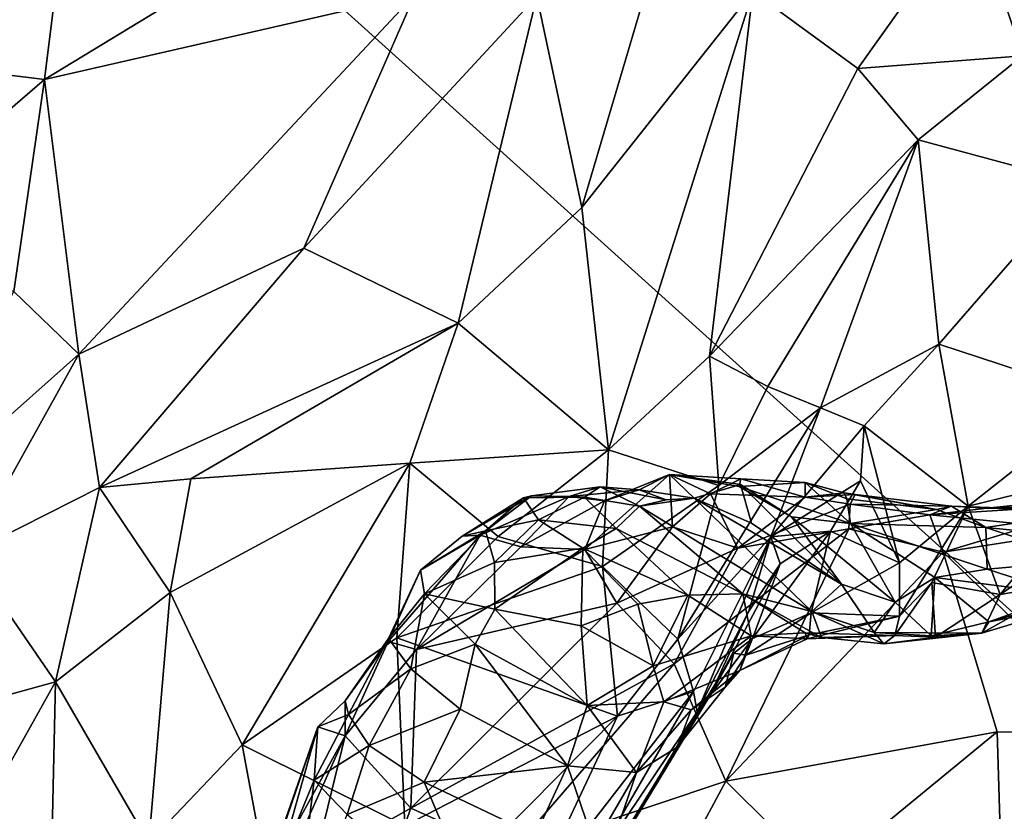
# Model space of a CAD drawing. Extents: x -0.69 to 0.69, y -1.36 to 0.
# Drawn here: x 0.22 to 0.31, y -0.94 to -0.87 of the extents above; entities that cross this region are included whole.
import ezdxf

# ---------------------------------------------------------------- set-up
doc = ezdxf.new("R2010")
doc.units = 0

msp = doc.modelspace()

# ---------------------------------------------------------------- linework, layer by layer
for points in [[(0.376498, -0.978583, 2.288513), (-0.33576, -0.336401, 2.288513), (-0.376498, -0.978583, 2.288513)], [(0.376498, -0.978583, 2.288513), (0.33576, -0.336401, 2.288512), (-0.33576, -0.336401, 2.288513)], [(0.22231, -0.858625, 0.662574), (0.19723, -0.86824, 0.623385), (0.198975, -0.853191, 0.622192)], [(0.289569, -0.86261, 0.779487), (0.310962, -0.854379, 0.82485), (0.299794, -0.870111, 0.816878)], [(0.310962, -0.854379, 0.82485), (0.315776, -0.868882, 0.868847), (0.299794, -0.870111, 0.816878)], [(0.319624, -0.860032, 0.863889), (0.315776, -0.868882, 0.868847), (0.310962, -0.854379, 0.82485)], [(0.246797, -0.855324, 0.699168), (0.256749, -0.862902, 0.715581), (0.220778, -0.871184, 0.664014)], [(0.22231, -0.858625, 0.662574), (0.246797, -0.855324, 0.699168), (0.220778, -0.871184, 0.664014)], [(0.268591, -0.863067, 0.735322), (0.280997, -0.856429, 0.752032), (0.272961, -0.883609, 0.765334)], [(0.280997, -0.856429, 0.752032), (0.289569, -0.86261, 0.779487), (0.272961, -0.883609, 0.765334)], [(0.19723, -0.86824, 0.623385), (0.22231, -0.858625, 0.662574), (0.220778, -0.871184, 0.664014)], [(0.272961, -0.883609, 0.765334), (0.289569, -0.86261, 0.779487), (0.275562, -0.907151, 0.80134)], [(0.289569, -0.86261, 0.779487), (0.285361, -0.898072, 0.811946), (0.275562, -0.907151, 0.80134)], [(0.289569, -0.86261, 0.779487), (0.299794, -0.870111, 0.816878), (0.285361, -0.898072, 0.811946)], [(0.220778, -0.871184, 0.664014), (0.256749, -0.862902, 0.715581), (0.224093, -0.897871, 0.693085)], [(0.256749, -0.862902, 0.715581), (0.245949, -0.887572, 0.72033), (0.224093, -0.897871, 0.693085)], [(0.256749, -0.862902, 0.715581), (0.268591, -0.863067, 0.735322), (0.245949, -0.887572, 0.72033)], [(0.245949, -0.887572, 0.72033), (0.268591, -0.863067, 0.735322), (0.260954, -0.89487, 0.754124)], [(0.268591, -0.863067, 0.735322), (0.272961, -0.883609, 0.765334), (0.260954, -0.89487, 0.754124)], [(0.19723, -0.86824, 0.623385), (0.220778, -0.871184, 0.664014), (0.201246, -0.888019, 0.643735)], [(0.299794, -0.870111, 0.816878), (0.315776, -0.868882, 0.868847), (0.305651, -0.87703, 0.846819)], [(0.315776, -0.868882, 0.868847), (0.321243, -0.881253, 0.906492), (0.305651, -0.87703, 0.846819)], [(0.299794, -0.870111, 0.816878), (0.305651, -0.87703, 0.846819), (0.285361, -0.898072, 0.811946)], [(0.220778, -0.871184, 0.664014), (0.217777, -0.891779, 0.676219), (0.201246, -0.888019, 0.643735)], [(0.220778, -0.871184, 0.664014), (0.224093, -0.897871, 0.693085), (0.217777, -0.891779, 0.676219)], [(0.305651, -0.87703, 0.846819), (0.291037, -0.901021, 0.832214), (0.285361, -0.898072, 0.811946)], [(0.305651, -0.87703, 0.846819), (0.29615, -0.903075, 0.850651), (0.291037, -0.901021, 0.832214)], [(0.305651, -0.87703, 0.846819), (0.307671, -0.8969, 0.880018), (0.29615, -0.903075, 0.850651)], [(0.305651, -0.87703, 0.846819), (0.321243, -0.881253, 0.906492), (0.307671, -0.8969, 0.880018)], [(0.321243, -0.881253, 0.906492), (0.323742, -0.902178, 0.938347), (0.307671, -0.8969, 0.880018)], [(0.272961, -0.883609, 0.765334), (0.275562, -0.907151, 0.80134), (0.260954, -0.89487, 0.754124)], [(0.224093, -0.897871, 0.693085), (0.245949, -0.887572, 0.72033), (0.22611, -0.910818, 0.711762)], [(0.245949, -0.887572, 0.72033), (0.260954, -0.89487, 0.754124), (0.22611, -0.910818, 0.711762)], [(0.217777, -0.891779, 0.676219), (0.224093, -0.897871, 0.693085), (0.205619, -0.914328, 0.67327)], [(0.22611, -0.910818, 0.711762), (0.260954, -0.89487, 0.754124), (0.234969, -0.909978, 0.727606)], [(0.234969, -0.909978, 0.727606), (0.260954, -0.89487, 0.754124), (0.256249, -0.908458, 0.764524)], [(0.260954, -0.89487, 0.754124), (0.275562, -0.907151, 0.80134), (0.256249, -0.908458, 0.764524)], [(0.29615, -0.903075, 0.850651), (0.307671, -0.8969, 0.880018), (0.300389, -0.904826, 0.86708)], [(0.310502, -0.912637, 0.913136), (0.300389, -0.904826, 0.86708), (0.307671, -0.8969, 0.880018)], [(0.310502, -0.912637, 0.913136), (0.307671, -0.8969, 0.880018), (0.323742, -0.902178, 0.938347)], [(0.205619, -0.914328, 0.67327), (0.224093, -0.897871, 0.693085), (0.213295, -0.91732, 0.694507)], [(0.224093, -0.897871, 0.693085), (0.22611, -0.910818, 0.711762), (0.213295, -0.91732, 0.694507)], [(0.285361, -0.898072, 0.811946), (0.286277, -0.910639, 0.832755), (0.275562, -0.907151, 0.80134)], [(0.285361, -0.898072, 0.811946), (0.291037, -0.901021, 0.832214), (0.286277, -0.910639, 0.832755)], [(0.291037, -0.901021, 0.832214), (0.29615, -0.903075, 0.850651), (0.286277, -0.910639, 0.832755)], [(0.323742, -0.902178, 0.938347), (0.323199, -0.909541, 0.947147), (0.310502, -0.912637, 0.913136)], [(0.29615, -0.903075, 0.850651), (0.291318, -0.915633, 0.866395), (0.282284, -0.925558, 0.851454)], [(0.286277, -0.910639, 0.832755), (0.29615, -0.903075, 0.850651), (0.282284, -0.925558, 0.851454)], [(0.29615, -0.903075, 0.850651), (0.300389, -0.904826, 0.86708), (0.291318, -0.915633, 0.866395)], [(0.300389, -0.904826, 0.86708), (0.30004, -0.910187, 0.87592), (0.291318, -0.915633, 0.866395)], [(0.300389, -0.904826, 0.86708), (0.303848, -0.918159, 0.901652), (0.30004, -0.910187, 0.87592)], [(0.300389, -0.904826, 0.86708), (0.310502, -0.912637, 0.913136), (0.303848, -0.918159, 0.901652)], [(0.256249, -0.908458, 0.764524), (0.275562, -0.907151, 0.80134), (0.264839, -0.915588, 0.794366)], [(0.275562, -0.907151, 0.80134), (0.274994, -0.91851, 0.819909), (0.264839, -0.915588, 0.794366)], [(0.286277, -0.910639, 0.832755), (0.274994, -0.91851, 0.819909), (0.275562, -0.907151, 0.80134)], [(0.234969, -0.909978, 0.727606), (0.256249, -0.908458, 0.764524), (0.232976, -0.921027, 0.74347)], [(0.232976, -0.921027, 0.74347), (0.256249, -0.908458, 0.764524), (0.239957, -0.93584, 0.788625)], [(0.256249, -0.908458, 0.764524), (0.255006, -0.925443, 0.797024), (0.239957, -0.93584, 0.788625)], [(0.256249, -0.908458, 0.764524), (0.264839, -0.915588, 0.794366), (0.255006, -0.925443, 0.797024)], [(0.323199, -0.909541, 0.947147), (0.332826, -0.908106, 0.970154), (0.313613, -0.921222, 0.943217)], [(0.332826, -0.908106, 0.970154), (0.320703, -0.919986, 0.962516), (0.313613, -0.921222, 0.943217)], [(0.275167, -0.912138, 0.971856), (0.281486, -0.909553, 0.974362), (0.273259, -0.91685, 0.976839)], [(0.273259, -0.91685, 0.976839), (0.281486, -0.909553, 0.974362), (0.281784, -0.914654, 0.990206)], [(0.278526, -0.911059, 0.968554), (0.281486, -0.909553, 0.974362), (0.275167, -0.912138, 0.971856)], [(0.283886, -0.911854, 0.96818), (0.281486, -0.909553, 0.974362), (0.278526, -0.911059, 0.968554)], [(0.288398, -0.910534, 0.972327), (0.288263, -0.910727, 0.978254), (0.281486, -0.909553, 0.974362)], [(0.288398, -0.910534, 0.972327), (0.281486, -0.909553, 0.974362), (0.283886, -0.911854, 0.96818)], [(0.288263, -0.910727, 0.978254), (0.288423, -0.909979, 0.985188), (0.281486, -0.909553, 0.974362)], [(0.288423, -0.909979, 0.985188), (0.285479, -0.911458, 0.988584), (0.281486, -0.909553, 0.974362)], [(0.281486, -0.909553, 0.974362), (0.285479, -0.911458, 0.988584), (0.281784, -0.914654, 0.990206)], [(0.310502, -0.912637, 0.913136), (0.323199, -0.909541, 0.947147), (0.313613, -0.921222, 0.943217)], [(0.22611, -0.910818, 0.711762), (0.234969, -0.909978, 0.727606), (0.232976, -0.921027, 0.74347)], [(0.286277, -0.910639, 0.832755), (0.282284, -0.925558, 0.851454), (0.274994, -0.91851, 0.819909)], [(0.289462, -0.914289, 0.96741), (0.288398, -0.910534, 0.972327), (0.283886, -0.911854, 0.96818)], [(0.288423, -0.909979, 0.985188), (0.294673, -0.911759, 0.995279), (0.285479, -0.911458, 0.988584)], [(0.288263, -0.910727, 0.978254), (0.294676, -0.910355, 0.985809), (0.288423, -0.909979, 0.985188)], [(0.299086, -0.914322, 0.980774), (0.294676, -0.910355, 0.985809), (0.288263, -0.910727, 0.978254)], [(0.288398, -0.910534, 0.972327), (0.293345, -0.91368, 0.974262), (0.288263, -0.910727, 0.978254)], [(0.2982, -0.920218, 0.961473), (0.293345, -0.91368, 0.974262), (0.288398, -0.910534, 0.972327)], [(0.289462, -0.914289, 0.96741), (0.2982, -0.920218, 0.961473), (0.288398, -0.910534, 0.972327)], [(0.294676, -0.910355, 0.985809), (0.294673, -0.911759, 0.995279), (0.288423, -0.909979, 0.985188)], [(0.291318, -0.915633, 0.866395), (0.30004, -0.910187, 0.87592), (0.29712, -0.915061, 0.88198)], [(0.294676, -0.910355, 0.985809), (0.298449, -0.911354, 0.992798), (0.294673, -0.911759, 0.995279)], [(0.299086, -0.914322, 0.980774), (0.298714, -0.911939, 0.985793), (0.294676, -0.910355, 0.985809)], [(0.298714, -0.911939, 0.985793), (0.298449, -0.911354, 0.992798), (0.294676, -0.910355, 0.985809)], [(0.29712, -0.915061, 0.88198), (0.30004, -0.910187, 0.87592), (0.303848, -0.918159, 0.901652)], [(0.22611, -0.910818, 0.711762), (0.221834, -0.929722, 0.732769), (0.213295, -0.91732, 0.694507)], [(0.22611, -0.910818, 0.711762), (0.232976, -0.921027, 0.74347), (0.221834, -0.929722, 0.732769)], [(0.2673, -0.911818, 0.939704), (0.268095, -0.911644, 0.946667), (0.261357, -0.915569, 0.943613)], [(0.261357, -0.915569, 0.943613), (0.268095, -0.911644, 0.946667), (0.263102, -0.915456, 0.95106)], [(0.268095, -0.911644, 0.946667), (0.271745, -0.911703, 0.960847), (0.263102, -0.915456, 0.95106)], [(0.273244, -0.911751, 0.941979), (0.268095, -0.911644, 0.946667), (0.2673, -0.911818, 0.939704)], [(0.273244, -0.911751, 0.941979), (0.274751, -0.910762, 0.952945), (0.268095, -0.911644, 0.946667)], [(0.274751, -0.910762, 0.952945), (0.271745, -0.911703, 0.960847), (0.268095, -0.911644, 0.946667)], [(0.274751, -0.910762, 0.952945), (0.278526, -0.911059, 0.968554), (0.271745, -0.911703, 0.960847)], [(0.278526, -0.911059, 0.968554), (0.275167, -0.912138, 0.971856), (0.271745, -0.911703, 0.960847)], [(0.273244, -0.911751, 0.941979), (0.278576, -0.91264, 0.945758), (0.274751, -0.910762, 0.952945)], [(0.278576, -0.91264, 0.945758), (0.281174, -0.912012, 0.959558), (0.274751, -0.910762, 0.952945)], [(0.274751, -0.910762, 0.952945), (0.281174, -0.912012, 0.959558), (0.278526, -0.911059, 0.968554)], [(0.281174, -0.912012, 0.959558), (0.283886, -0.911854, 0.96818), (0.278526, -0.911059, 0.968554)], [(0.285479, -0.911458, 0.988584), (0.288115, -0.916719, 1.001541), (0.281784, -0.914654, 0.990206)], [(0.285479, -0.911458, 0.988584), (0.294673, -0.911759, 0.995279), (0.288115, -0.916719, 1.001541)], [(0.299086, -0.914322, 0.980774), (0.288263, -0.910727, 0.978254), (0.293345, -0.91368, 0.974262)], [(0.294673, -0.911759, 0.995279), (0.298449, -0.911354, 0.992798), (0.299512, -0.911512, 0.999373)], [(0.299512, -0.911512, 0.999373), (0.299053, -0.912453, 1.008786), (0.294673, -0.911759, 0.995279)], [(0.298449, -0.911354, 0.992798), (0.307416, -0.912977, 0.998855), (0.299512, -0.911512, 0.999373)], [(0.298449, -0.911354, 0.992798), (0.298714, -0.911939, 0.985793), (0.307416, -0.912977, 0.998855)], [(0.308893, -0.912646, 1.01256), (0.299053, -0.912453, 1.008786), (0.299512, -0.911512, 0.999373)], [(0.307416, -0.912977, 0.998855), (0.308893, -0.912646, 1.01256), (0.299512, -0.911512, 0.999373)], [(0.326347, -0.911393, 1.032639), (0.312346, -0.912829, 1.020033), (0.322729, -0.913121, 1.020588)], [(0.312346, -0.912829, 1.020033), (0.326347, -0.911393, 1.032639), (0.323388, -0.912402, 1.035211)], [(0.263604, -0.915036, 0.934801), (0.2673, -0.911818, 0.939704), (0.261357, -0.915569, 0.943613)], [(0.263102, -0.915456, 0.95106), (0.271745, -0.911703, 0.960847), (0.267041, -0.916588, 0.963295)], [(0.268754, -0.913969, 0.934207), (0.2673, -0.911818, 0.939704), (0.263604, -0.915036, 0.934801)], [(0.271745, -0.911703, 0.960847), (0.275167, -0.912138, 0.971856), (0.267041, -0.916588, 0.963295)], [(0.275167, -0.912138, 0.971856), (0.273259, -0.91685, 0.976839), (0.267041, -0.916588, 0.963295)], [(0.268754, -0.913969, 0.934207), (0.273244, -0.911751, 0.941979), (0.2673, -0.911818, 0.939704)], [(0.276309, -0.914825, 0.933363), (0.273244, -0.911751, 0.941979), (0.268754, -0.913969, 0.934207)], [(0.276309, -0.914825, 0.933363), (0.278576, -0.91264, 0.945758), (0.273244, -0.911751, 0.941979)], [(0.295306, -0.922866, 0.94061), (0.283886, -0.911854, 0.96818), (0.278576, -0.91264, 0.945758)], [(0.278576, -0.91264, 0.945758), (0.283886, -0.911854, 0.96818), (0.281174, -0.912012, 0.959558)], [(0.295306, -0.922866, 0.94061), (0.2982, -0.920218, 0.961473), (0.283886, -0.911854, 0.96818)], [(0.2982, -0.920218, 0.961473), (0.289462, -0.914289, 0.96741), (0.283886, -0.911854, 0.96818)], [(0.294673, -0.911759, 0.995279), (0.299053, -0.912453, 1.008786), (0.288115, -0.916719, 1.001541)], [(0.288115, -0.916719, 1.001541), (0.299053, -0.912453, 1.008786), (0.298921, -0.914849, 1.015154)], [(0.299086, -0.914322, 0.980774), (0.307416, -0.912977, 0.998855), (0.298714, -0.911939, 0.985793)], [(0.299053, -0.912453, 1.008786), (0.306794, -0.913489, 1.019639), (0.298921, -0.914849, 1.015154)], [(0.308893, -0.912646, 1.01256), (0.306794, -0.913489, 1.019639), (0.299053, -0.912453, 1.008786)], [(0.312346, -0.912829, 1.020033), (0.323388, -0.912402, 1.035211), (0.306794, -0.913489, 1.019639)], [(0.306794, -0.913489, 1.019639), (0.323388, -0.912402, 1.035211), (0.316816, -0.914488, 1.033326)], [(0.288619, -0.921152, 0.932636), (0.278576, -0.91264, 0.945758), (0.276309, -0.914825, 0.933363)], [(0.288619, -0.921152, 0.932636), (0.295306, -0.922866, 0.94061), (0.278576, -0.91264, 0.945758)], [(0.298921, -0.914849, 1.015154), (0.306794, -0.913489, 1.019639), (0.30807, -0.917109, 1.028233)], [(0.299086, -0.914322, 0.980774), (0.312207, -0.914728, 1.000396), (0.307416, -0.912977, 0.998855)], [(0.310502, -0.912637, 0.913136), (0.306987, -0.920054, 0.91877), (0.303831, -0.923335, 0.917683)], [(0.310502, -0.912637, 0.913136), (0.303831, -0.923335, 0.917683), (0.303848, -0.918159, 0.901652)], [(0.308893, -0.912646, 1.01256), (0.312346, -0.912829, 1.020033), (0.306794, -0.913489, 1.019639)], [(0.306794, -0.913489, 1.019639), (0.316816, -0.914488, 1.033326), (0.30807, -0.917109, 1.028233)], [(0.310502, -0.912637, 0.913136), (0.313613, -0.921222, 0.943217), (0.306987, -0.920054, 0.91877)], [(0.312207, -0.914728, 1.000396), (0.308893, -0.912646, 1.01256), (0.307416, -0.912977, 0.998855)], [(0.312207, -0.914728, 1.000396), (0.322729, -0.913121, 1.020588), (0.308893, -0.912646, 1.01256)], [(0.308893, -0.912646, 1.01256), (0.322729, -0.913121, 1.020588), (0.312346, -0.912829, 1.020033)], [(0.329025, -0.916359, 1.00971), (0.322729, -0.913121, 1.020588), (0.312207, -0.914728, 1.000396)], [(0.264489, -0.918131, 0.93097), (0.268754, -0.913969, 0.934207), (0.263604, -0.915036, 0.934801)], [(0.273079, -0.91672, 0.928375), (0.268754, -0.913969, 0.934207), (0.264489, -0.918131, 0.93097)], [(0.273079, -0.91672, 0.928375), (0.276309, -0.914825, 0.933363), (0.268754, -0.913969, 0.934207)], [(0.303404, -0.921963, 0.965525), (0.299086, -0.914322, 0.980774), (0.293345, -0.91368, 0.974262)], [(0.303404, -0.921963, 0.965525), (0.293345, -0.91368, 0.974262), (0.2982, -0.920218, 0.961473)], [(0.312343, -0.91877, 0.989407), (0.312207, -0.914728, 1.000396), (0.299086, -0.914322, 0.980774)], [(0.30728, -0.91957, 0.977755), (0.312343, -0.91877, 0.989407), (0.299086, -0.914322, 0.980774)], [(0.30728, -0.91957, 0.977755), (0.299086, -0.914322, 0.980774), (0.303404, -0.921963, 0.965525)], [(0.325824, -0.914322, 1.042789), (0.326529, -0.93488, 1.070213), (0.30807, -0.917109, 1.028233)], [(0.30807, -0.917109, 1.028233), (0.316816, -0.914488, 1.033326), (0.325824, -0.914322, 1.042789)], [(0.263102, -0.915456, 0.95106), (0.256897, -0.926579, 0.961667), (0.25414, -0.925786, 0.950006)], [(0.257284, -0.91885, 0.940069), (0.263102, -0.915456, 0.95106), (0.25414, -0.925786, 0.950006)], [(0.263102, -0.915456, 0.95106), (0.267041, -0.916588, 0.963295), (0.256897, -0.926579, 0.961667)], [(0.263604, -0.915036, 0.934801), (0.261357, -0.915569, 0.943613), (0.257284, -0.91885, 0.940069)], [(0.263604, -0.915036, 0.934801), (0.257284, -0.91885, 0.940069), (0.257698, -0.921158, 0.933523)], [(0.261357, -0.915569, 0.943613), (0.263102, -0.915456, 0.95106), (0.257284, -0.91885, 0.940069)], [(0.264489, -0.918131, 0.93097), (0.263604, -0.915036, 0.934801), (0.257698, -0.921158, 0.933523)], [(0.283283, -0.921282, 0.926199), (0.276309, -0.914825, 0.933363), (0.273079, -0.91672, 0.928375)], [(0.273259, -0.91685, 0.976839), (0.281784, -0.914654, 0.990206), (0.276386, -0.922063, 0.993322)], [(0.283283, -0.921282, 0.926199), (0.288619, -0.921152, 0.932636), (0.276309, -0.914825, 0.933363)], [(0.281784, -0.914654, 0.990206), (0.288115, -0.916719, 1.001541), (0.276386, -0.922063, 0.993322)], [(0.298921, -0.914849, 1.015154), (0.286954, -0.939373, 1.031025), (0.281945, -0.927975, 1.01031)], [(0.288115, -0.916719, 1.001541), (0.298921, -0.914849, 1.015154), (0.281945, -0.927975, 1.01031)], [(0.298921, -0.914849, 1.015154), (0.30807, -0.917109, 1.028233), (0.286954, -0.939373, 1.031025)], [(0.29712, -0.915061, 0.88198), (0.295237, -0.922995, 0.901586), (0.289546, -0.925516, 0.897475)], [(0.29712, -0.915061, 0.88198), (0.289546, -0.925516, 0.897475), (0.292243, -0.918248, 0.879099)], [(0.291318, -0.915633, 0.866395), (0.29712, -0.915061, 0.88198), (0.292243, -0.918248, 0.879099)], [(0.29712, -0.915061, 0.88198), (0.303848, -0.918159, 0.901652), (0.295237, -0.922995, 0.901586)], [(0.321811, -0.917911, 0.997839), (0.329025, -0.916359, 1.00971), (0.312207, -0.914728, 1.000396)], [(0.312343, -0.91877, 0.989407), (0.321811, -0.917911, 0.997839), (0.312207, -0.914728, 1.000396)], [(0.264839, -0.915588, 0.794366), (0.274994, -0.91851, 0.819909), (0.255006, -0.925443, 0.797024)], [(0.282284, -0.925558, 0.851454), (0.291318, -0.915633, 0.866395), (0.283805, -0.930657, 0.868257)], [(0.291318, -0.915633, 0.866395), (0.284168, -0.932645, 0.877001), (0.283805, -0.930657, 0.868257)], [(0.291318, -0.915633, 0.866395), (0.289201, -0.922848, 0.88027), (0.284168, -0.932645, 0.877001)], [(0.291318, -0.915633, 0.866395), (0.292243, -0.918248, 0.879099), (0.289201, -0.922848, 0.88027)], [(0.213295, -0.91732, 0.694507), (0.221834, -0.929722, 0.732769), (0.210431, -0.932855, 0.707379)], [(0.267041, -0.916588, 0.963295), (0.273259, -0.91685, 0.976839), (0.256897, -0.926579, 0.961667)], [(0.273259, -0.91685, 0.976839), (0.276386, -0.922063, 0.993322), (0.256897, -0.926579, 0.961667)], [(0.264489, -0.918131, 0.93097), (0.264525, -0.92265, 0.927697), (0.273079, -0.91672, 0.928375)], [(0.264525, -0.92265, 0.927697), (0.27291, -0.924262, 0.923203), (0.273079, -0.91672, 0.928375)], [(0.278421, -0.922154, 0.92431), (0.273079, -0.91672, 0.928375), (0.27291, -0.924262, 0.923203)], [(0.278421, -0.922154, 0.92431), (0.283283, -0.921282, 0.926199), (0.273079, -0.91672, 0.928375)], [(0.288115, -0.916719, 1.001541), (0.281945, -0.927975, 1.01031), (0.276386, -0.922063, 0.993322)], [(0.30807, -0.917109, 1.028233), (0.313335, -0.934572, 1.056406), (0.286954, -0.939373, 1.031025)], [(0.30807, -0.917109, 1.028233), (0.326529, -0.93488, 1.070213), (0.313335, -0.934572, 1.056406)], [(0.264489, -0.918131, 0.93097), (0.257698, -0.921158, 0.933523), (0.264525, -0.92265, 0.927697)], [(0.292243, -0.918248, 0.879099), (0.289546, -0.925516, 0.897475), (0.285404, -0.931063, 0.896561)], [(0.289201, -0.922848, 0.88027), (0.292243, -0.918248, 0.879099), (0.285404, -0.931063, 0.896561)], [(0.295237, -0.922995, 0.901586), (0.303848, -0.918159, 0.901652), (0.303831, -0.923335, 0.917683)], [(0.319954, -0.921214, 0.986016), (0.321811, -0.917911, 0.997839), (0.312343, -0.91877, 0.989407)], [(0.257284, -0.91885, 0.940069), (0.25414, -0.925786, 0.950006), (0.254175, -0.925518, 0.939714)], [(0.257698, -0.921158, 0.933523), (0.257284, -0.91885, 0.940069), (0.254175, -0.925518, 0.939714)], [(0.274994, -0.91851, 0.819909), (0.276431, -0.933066, 0.855915), (0.255006, -0.925443, 0.797024)], [(0.274994, -0.91851, 0.819909), (0.282284, -0.925558, 0.851454), (0.276431, -0.933066, 0.855915)], [(0.319954, -0.921214, 0.986016), (0.312343, -0.91877, 0.989407), (0.30728, -0.91957, 0.977755)], [(0.301368, -0.924926, 0.952564), (0.2982, -0.920218, 0.961473), (0.295306, -0.922866, 0.94061)], [(0.301368, -0.924926, 0.952564), (0.303404, -0.921963, 0.965525), (0.2982, -0.920218, 0.961473)], [(0.306987, -0.920054, 0.91877), (0.307324, -0.925365, 0.936504), (0.303385, -0.92521, 0.926347)], [(0.306987, -0.920054, 0.91877), (0.303385, -0.92521, 0.926347), (0.303831, -0.923335, 0.917683)], [(0.306901, -0.925253, 0.959567), (0.30728, -0.91957, 0.977755), (0.303404, -0.921963, 0.965525)], [(0.312504, -0.923895, 0.968288), (0.30728, -0.91957, 0.977755), (0.306901, -0.925253, 0.959567)], [(0.306987, -0.920054, 0.91877), (0.313613, -0.921222, 0.943217), (0.307324, -0.925365, 0.936504)], [(0.312504, -0.923895, 0.968288), (0.319954, -0.921214, 0.986016), (0.30728, -0.91957, 0.977755)], [(0.320703, -0.919986, 0.962516), (0.32038, -0.922396, 0.97134), (0.311827, -0.924972, 0.954073)], [(0.313613, -0.921222, 0.943217), (0.320703, -0.919986, 0.962516), (0.311827, -0.924972, 0.954073)], [(0.232976, -0.921027, 0.74347), (0.230917, -0.945375, 0.784702), (0.221834, -0.929722, 0.732769)], [(0.239957, -0.93584, 0.788625), (0.230917, -0.945375, 0.784702), (0.232976, -0.921027, 0.74347)], [(0.257698, -0.921158, 0.933523), (0.254175, -0.925518, 0.939714), (0.256353, -0.928467, 0.934055)], [(0.2626, -0.926063, 0.928633), (0.257698, -0.921158, 0.933523), (0.256353, -0.928467, 0.934055)], [(0.2626, -0.926063, 0.928633), (0.264525, -0.92265, 0.927697), (0.257698, -0.921158, 0.933523)], [(0.289428, -0.925242, 0.920754), (0.288619, -0.921152, 0.932636), (0.283283, -0.921282, 0.926199)], [(0.29467, -0.924945, 0.925386), (0.296244, -0.925417, 0.933634), (0.288619, -0.921152, 0.932636)], [(0.296244, -0.925417, 0.933634), (0.295306, -0.922866, 0.94061), (0.288619, -0.921152, 0.932636)], [(0.29467, -0.924945, 0.925386), (0.288619, -0.921152, 0.932636), (0.289428, -0.925242, 0.920754)], [(0.313613, -0.921222, 0.943217), (0.311827, -0.924972, 0.954073), (0.307324, -0.925365, 0.936504)], [(0.322347, -0.921168, 0.979806), (0.319954, -0.921214, 0.986016), (0.312504, -0.923895, 0.968288)], [(0.32038, -0.922396, 0.97134), (0.322347, -0.921168, 0.979806), (0.312504, -0.923895, 0.968288)], [(0.276386, -0.922063, 0.993322), (0.281945, -0.927975, 1.01031), (0.256357, -0.94198, 0.988767)], [(0.256897, -0.926579, 0.961667), (0.276386, -0.922063, 0.993322), (0.256357, -0.94198, 0.988767)], [(0.279898, -0.928155, 0.91849), (0.278421, -0.922154, 0.92431), (0.27291, -0.924262, 0.923203)], [(0.279898, -0.928155, 0.91849), (0.283283, -0.921282, 0.926199), (0.278421, -0.922154, 0.92431)], [(0.289428, -0.925242, 0.920754), (0.283283, -0.921282, 0.926199), (0.279898, -0.928155, 0.91849)], [(0.306901, -0.925253, 0.959567), (0.303404, -0.921963, 0.965525), (0.301368, -0.924926, 0.952564)], [(0.273486, -0.932015, 0.918412), (0.264525, -0.92265, 0.927697), (0.2626, -0.926063, 0.928633)], [(0.264525, -0.92265, 0.927697), (0.273486, -0.932015, 0.918412), (0.27291, -0.924262, 0.923203)], [(0.284168, -0.932645, 0.877001), (0.289201, -0.922848, 0.88027), (0.285404, -0.931063, 0.896561)], [(0.289546, -0.925516, 0.897475), (0.295237, -0.922995, 0.901586), (0.28891, -0.927117, 0.903869)], [(0.295237, -0.922995, 0.901586), (0.295044, -0.925155, 0.90899), (0.28891, -0.927117, 0.903869)], [(0.295237, -0.922995, 0.901586), (0.303831, -0.923335, 0.917683), (0.295044, -0.925155, 0.90899)], [(0.302316, -0.926035, 0.941555), (0.301368, -0.924926, 0.952564), (0.295306, -0.922866, 0.94061)], [(0.302316, -0.926035, 0.941555), (0.295306, -0.922866, 0.94061), (0.296244, -0.925417, 0.933634)], [(0.311827, -0.924972, 0.954073), (0.32038, -0.922396, 0.97134), (0.312504, -0.923895, 0.968288)], [(0.303831, -0.923335, 0.917683), (0.303385, -0.92521, 0.926347), (0.294856, -0.925522, 0.915239)], [(0.295044, -0.925155, 0.90899), (0.303831, -0.923335, 0.917683), (0.294856, -0.925522, 0.915239)], [(0.311827, -0.924972, 0.954073), (0.312504, -0.923895, 0.968288), (0.306901, -0.925253, 0.959567)], [(0.279898, -0.928155, 0.91849), (0.27291, -0.924262, 0.923203), (0.273486, -0.932015, 0.918412)], [(0.294856, -0.925522, 0.915239), (0.29467, -0.924945, 0.925386), (0.289428, -0.925242, 0.920754)], [(0.294856, -0.925522, 0.915239), (0.303385, -0.92521, 0.926347), (0.29467, -0.924945, 0.925386)], [(0.29467, -0.924945, 0.925386), (0.303385, -0.92521, 0.926347), (0.296244, -0.925417, 0.933634)], [(0.311827, -0.924972, 0.954073), (0.306901, -0.925253, 0.959567), (0.301368, -0.924926, 0.952564)], [(0.302316, -0.926035, 0.941555), (0.311827, -0.924972, 0.954073), (0.301368, -0.924926, 0.952564)], [(0.307324, -0.925365, 0.936504), (0.311827, -0.924972, 0.954073), (0.302316, -0.926035, 0.941555)], [(0.255006, -0.925443, 0.797024), (0.255763, -0.943707, 0.844477), (0.239957, -0.93584, 0.788625)], [(0.254175, -0.925518, 0.939714), (0.25414, -0.925786, 0.950006), (0.249979, -0.931568, 0.948272)], [(0.250298, -0.932876, 0.942633), (0.254175, -0.925518, 0.939714), (0.249979, -0.931568, 0.948272)], [(0.25414, -0.925786, 0.950006), (0.249992, -0.934957, 0.961721), (0.249979, -0.931568, 0.948272)], [(0.256897, -0.926579, 0.961667), (0.249992, -0.934957, 0.961721), (0.25414, -0.925786, 0.950006)], [(0.256353, -0.928467, 0.934055), (0.254175, -0.925518, 0.939714), (0.250298, -0.932876, 0.942633)], [(0.255006, -0.925443, 0.797024), (0.276431, -0.933066, 0.855915), (0.255763, -0.943707, 0.844477)], [(0.282284, -0.925558, 0.851454), (0.283805, -0.930657, 0.868257), (0.276431, -0.933066, 0.855915)], [(0.289428, -0.925242, 0.920754), (0.279898, -0.928155, 0.91849), (0.280922, -0.931671, 0.914326)], [(0.288336, -0.928621, 0.910846), (0.289428, -0.925242, 0.920754), (0.280922, -0.931671, 0.914326)], [(0.285404, -0.931063, 0.896561), (0.289546, -0.925516, 0.897475), (0.287739, -0.926941, 0.901769)], [(0.28891, -0.927117, 0.903869), (0.287739, -0.926941, 0.901769), (0.289546, -0.925516, 0.897475)], [(0.295044, -0.925155, 0.90899), (0.294856, -0.925522, 0.915239), (0.288336, -0.928621, 0.910846)], [(0.28891, -0.927117, 0.903869), (0.295044, -0.925155, 0.90899), (0.288336, -0.928621, 0.910846)], [(0.294856, -0.925522, 0.915239), (0.289428, -0.925242, 0.920754), (0.288336, -0.928621, 0.910846)], [(0.303385, -0.92521, 0.926347), (0.302316, -0.926035, 0.941555), (0.296244, -0.925417, 0.933634)], [(0.303385, -0.92521, 0.926347), (0.307324, -0.925365, 0.936504), (0.302316, -0.926035, 0.941555)], [(0.256897, -0.926579, 0.961667), (0.256357, -0.94198, 0.988767), (0.249992, -0.934957, 0.961721)], [(0.261155, -0.932372, 0.929183), (0.2626, -0.926063, 0.928633), (0.256353, -0.928467, 0.934055)], [(0.271578, -0.937865, 0.9187), (0.2626, -0.926063, 0.928633), (0.261155, -0.932372, 0.929183)], [(0.271578, -0.937865, 0.9187), (0.273486, -0.932015, 0.918412), (0.2626, -0.926063, 0.928633)], [(0.287739, -0.926941, 0.901769), (0.286907, -0.930224, 0.90511), (0.282219, -0.936069, 0.901567)], [(0.285404, -0.931063, 0.896561), (0.287739, -0.926941, 0.901769), (0.282219, -0.936069, 0.901567)], [(0.287739, -0.926941, 0.901769), (0.28891, -0.927117, 0.903869), (0.286907, -0.930224, 0.90511)], [(0.28891, -0.927117, 0.903869), (0.288336, -0.928621, 0.910846), (0.286907, -0.930224, 0.90511)], [(0.252299, -0.935906, 0.938635), (0.256353, -0.928467, 0.934055), (0.250298, -0.932876, 0.942633)], [(0.261155, -0.932372, 0.929183), (0.256353, -0.928467, 0.934055), (0.252299, -0.935906, 0.938635)], [(0.281945, -0.927975, 1.01031), (0.26608, -0.946365, 1.010729), (0.256357, -0.94198, 0.988767)], [(0.281945, -0.927975, 1.01031), (0.286954, -0.939373, 1.031025), (0.26608, -0.946365, 1.010729)], [(0.280922, -0.931671, 0.914326), (0.279898, -0.928155, 0.91849), (0.273486, -0.932015, 0.918412)], [(0.288336, -0.928621, 0.910846), (0.280922, -0.931671, 0.914326), (0.283593, -0.93242, 0.909746)], [(0.286907, -0.930224, 0.90511), (0.288336, -0.928621, 0.910846), (0.283593, -0.93242, 0.909746)], [(0.210431, -0.932855, 0.707379), (0.221834, -0.929722, 0.732769), (0.215025, -0.941824, 0.73026)], [(0.221468, -0.945726, 0.756139), (0.215025, -0.941824, 0.73026), (0.221834, -0.929722, 0.732769)], [(0.221834, -0.929722, 0.732769), (0.230917, -0.945375, 0.784702), (0.221468, -0.945726, 0.756139)], [(0.276431, -0.933066, 0.855915), (0.283805, -0.930657, 0.868257), (0.267912, -0.951189, 0.883256)], [(0.283805, -0.930657, 0.868257), (0.273243, -0.948942, 0.891532), (0.267912, -0.951189, 0.883256)], [(0.283805, -0.930657, 0.868257), (0.284168, -0.932645, 0.877001), (0.273243, -0.948942, 0.891532)], [(0.286907, -0.930224, 0.90511), (0.283593, -0.93242, 0.909746), (0.282219, -0.936069, 0.901567)], [(0.249992, -0.934957, 0.961721), (0.247312, -0.934095, 0.946891), (0.249979, -0.931568, 0.948272)], [(0.250298, -0.932876, 0.942633), (0.249979, -0.931568, 0.948272), (0.247312, -0.934095, 0.946891)], [(0.278271, -0.938534, 0.909795), (0.280922, -0.931671, 0.914326), (0.273486, -0.932015, 0.918412)], [(0.284168, -0.932645, 0.877001), (0.285404, -0.931063, 0.896561), (0.276108, -0.946428, 0.898575)], [(0.285404, -0.931063, 0.896561), (0.282219, -0.936069, 0.901567), (0.276108, -0.946428, 0.898575)], [(0.283593, -0.93242, 0.909746), (0.280922, -0.931671, 0.914326), (0.278271, -0.938534, 0.909795)], [(0.257648, -0.939461, 0.934078), (0.261155, -0.932372, 0.929183), (0.252299, -0.935906, 0.938635)], [(0.257648, -0.939461, 0.934078), (0.271578, -0.937865, 0.9187), (0.261155, -0.932372, 0.929183)], [(0.278271, -0.938534, 0.909795), (0.273486, -0.932015, 0.918412), (0.271578, -0.937865, 0.9187)], [(0.273243, -0.948942, 0.891532), (0.284168, -0.932645, 0.877001), (0.276108, -0.946428, 0.898575)], [(0.282219, -0.936069, 0.901567), (0.283593, -0.93242, 0.909746), (0.278271, -0.938534, 0.909795)], [(0.252299, -0.935906, 0.938635), (0.250298, -0.932876, 0.942633), (0.246957, -0.939278, 0.94522)], [(0.250298, -0.932876, 0.942633), (0.247312, -0.934095, 0.946891), (0.246957, -0.939278, 0.94522)], [(0.276431, -0.933066, 0.855915), (0.259066, -0.950623, 0.865401), (0.255763, -0.943707, 0.844477)], [(0.276431, -0.933066, 0.855915), (0.267912, -0.951189, 0.883256), (0.259066, -0.950623, 0.865401)], [(0.247312, -0.934095, 0.946891), (0.249992, -0.934957, 0.961721), (0.242179, -0.949147, 0.965524)], [(0.247312, -0.934095, 0.946891), (0.242179, -0.949147, 0.965524), (0.242305, -0.948479, 0.960192)], [(0.243474, -0.94779, 0.954423), (0.247312, -0.934095, 0.946891), (0.242305, -0.948479, 0.960192)], [(0.246957, -0.939278, 0.94522), (0.247312, -0.934095, 0.946891), (0.243474, -0.94779, 0.954423)], [(0.286954, -0.939373, 1.031025), (0.313335, -0.934572, 1.056406), (0.296254, -0.948587, 1.05278)], [(0.296254, -0.948587, 1.05278), (0.313335, -0.934572, 1.056406), (0.313837, -0.951673, 1.075303)], [(0.326529, -0.93488, 1.070213), (0.313837, -0.951673, 1.075303), (0.313335, -0.934572, 1.056406)], [(0.249992, -0.934957, 0.961721), (0.242873, -0.950768, 0.972356), (0.242179, -0.949147, 0.965524)], [(0.249992, -0.934957, 0.961721), (0.246949, -0.94731, 0.977264), (0.242873, -0.950768, 0.972356)], [(0.249992, -0.934957, 0.961721), (0.256357, -0.94198, 0.988767), (0.246949, -0.94731, 0.977264)], [(0.326529, -0.93488, 1.070213), (0.343419, -0.949708, 1.101923), (0.313837, -0.951673, 1.075303)], [(0.239957, -0.93584, 0.788625), (0.243385, -0.954133, 0.840782), (0.230917, -0.945375, 0.784702)], [(0.239957, -0.93584, 0.788625), (0.255763, -0.943707, 0.844477), (0.243385, -0.954133, 0.840782)], [(0.252299, -0.935906, 0.938635), (0.246957, -0.939278, 0.94522), (0.25018, -0.942618, 0.941551)], [(0.257648, -0.939461, 0.934078), (0.252299, -0.935906, 0.938635), (0.25018, -0.942618, 0.941551)], [(0.282219, -0.936069, 0.901567), (0.278271, -0.938534, 0.909795), (0.275155, -0.947705, 0.908245)], [(0.282219, -0.936069, 0.901567), (0.275155, -0.947705, 0.908245), (0.276108, -0.946428, 0.898575)], [(0.271578, -0.937865, 0.9187), (0.257648, -0.939461, 0.934078), (0.268478, -0.944617, 0.924068)], [(0.274187, -0.945565, 0.914923), (0.271578, -0.937865, 0.9187), (0.268478, -0.944617, 0.924068)], [(0.278271, -0.938534, 0.909795), (0.271578, -0.937865, 0.9187), (0.274187, -0.945565, 0.914923)], [(0.246957, -0.939278, 0.94522), (0.243474, -0.94779, 0.954423), (0.244936, -0.955914, 0.952016)], [(0.25018, -0.942618, 0.941551), (0.246957, -0.939278, 0.94522), (0.244936, -0.955914, 0.952016)], [(0.286954, -0.939373, 1.031025), (0.277979, -0.956047, 1.037488), (0.26608, -0.946365, 1.010729)], [(0.275155, -0.947705, 0.908245), (0.278271, -0.938534, 0.909795), (0.274187, -0.945565, 0.914923)], [(0.286954, -0.939373, 1.031025), (0.296254, -0.948587, 1.05278), (0.277979, -0.956047, 1.037488)], [(0.263828, -0.95395, 0.933427), (0.257648, -0.939461, 0.934078), (0.25018, -0.942618, 0.941551)], [(0.268478, -0.944617, 0.924068), (0.257648, -0.939461, 0.934078), (0.263828, -0.95395, 0.933427)], [(0.215025, -0.941824, 0.73026), (0.221468, -0.945726, 0.756139), (0.20186, -0.969214, 0.717829)], [(0.246949, -0.94731, 0.977264), (0.256357, -0.94198, 0.988767), (0.247991, -0.965341, 1.000695)], [(0.256357, -0.94198, 0.988767), (0.26608, -0.946365, 1.010729), (0.247991, -0.965341, 1.000695)]]:
    msp.add_3dface(points)

doc.saveas('drawing.dxf')
